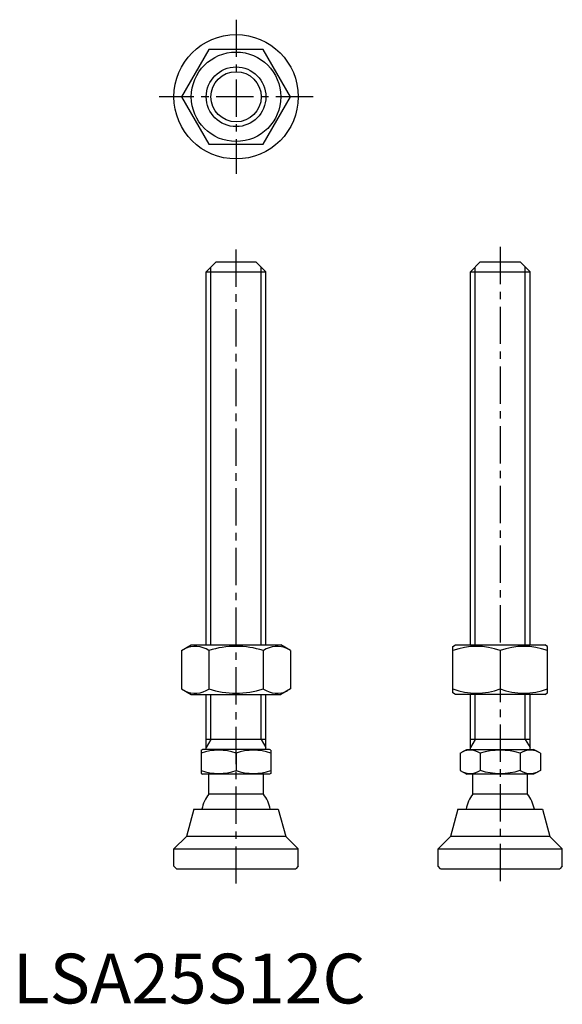
# Model space of a CAD drawing. Extents: x 1 to 111, y 0 to 198.
import ezdxf

# ---------------------------------------------------------------- set-up
doc = ezdxf.new("R2010")
doc.units = 0
doc.header["$LTSCALE"] = 6
doc.linetypes.add('CENTER', pattern=[2, 1.25, -0.25, 0.25, -0.25])
doc.layers.get('0').update_dxf_attribs({"linetype": 'CONTINUOUS'})
doc.layers.add('1', color=1, linetype='CENTER')
doc.layers.add('3', color=3, linetype='CONTINUOUS')
doc.styles.add('STANDARD1', font='txt')

msp = doc.modelspace()

# ---------------------------------------------------------------- linework, layer by layer
for p, q in [((39.41, 191.78), (33.93, 182.28)), ((50.38, 191.78), (39.41, 191.78)), ((55.87, 182.28), (50.38, 191.78)), ((33.93, 182.28), (39.41, 172.78)), ((50.38, 172.78), (55.87, 182.28)), ((39.41, 172.78), (50.38, 172.78)), ((40.9, 149.08), (38.9, 147.08)), ((40.9, 149.08), (48.9, 149.08)), ((48.9, 149.08), (50.9, 147.08)), ((94.02, 149.08), (92.02, 147.08)), ((94.02, 149.08), (102.02, 149.08)), ((102.02, 149.08), (104.02, 147.08)), ((38.9, 72.08), (38.9, 147.08)), ((38.9, 147.08), (50.9, 147.08)), ((50.9, 72.08), (50.9, 147.08)), ((92.02, 72.08), (92.02, 147.08)), ((92.02, 147.08), (104.02, 147.08)), ((104.02, 72.08), (104.02, 147.08)), ((33.93, 70.94), (35.9, 72.08)), ((35.9, 72.08), (53.9, 72.08)), ((55.87, 70.94), (53.9, 72.08)), ((88.52, 71.79), (89.02, 72.08)), ((88.52, 62.44), (88.52, 71.79)), ((89.02, 72.08), (107.02, 72.08)), ((107.52, 71.79), (107.02, 72.08)), ((107.52, 62.44), (107.52, 71.79)), ((33.93, 70.94), (33.93, 63.22)), ((39.41, 70.94), (39.41, 63.22)), ((50.38, 70.94), (50.38, 63.22)), ((55.87, 70.94), (55.87, 63.22)), ((98.02, 70.94), (98.02, 63.22)), ((33.93, 63.22), (35.9, 62.08)), ((35.9, 62.08), (53.9, 62.08)), ((38.9, 51.08), (38.9, 62.08)), ((50.9, 51.08), (50.9, 62.08)), ((55.87, 63.22), (53.9, 62.08)), ((89.02, 62.08), (88.52, 62.44)), ((107.02, 62.08), (89.02, 62.08)), ((92.02, 51.08), (92.02, 62.08)), ((104.02, 51.08), (104.02, 62.08)), ((107.02, 62.08), (107.52, 62.44)), ((50.9, 53.08), (38.9, 53.08)), ((104.02, 53.08), (92.02, 53.08)), ((37.9, 50.92), (38.17, 51.08)), ((37.9, 50.92), (37.9, 46.23)), ((51.63, 51.08), (38.17, 51.08)), ((44.9, 50.3), (44.9, 46.86)), ((51.9, 50.92), (51.63, 51.08)), ((51.9, 50.92), (51.9, 46.23)), ((89.94, 50.3), (91.29, 51.08)), ((89.94, 50.3), (89.94, 46.86)), ((91.29, 51.08), (104.75, 51.08)), ((93.98, 50.3), (93.98, 46.86)), ((102.06, 50.3), (102.06, 46.86)), ((106.1, 50.3), (104.75, 51.08)), ((106.1, 50.3), (106.1, 46.86)), ((37.9, 46.23), (38.17, 46.08)), ((51.63, 46.08), (38.17, 46.08)), ((39.4, 42.08), (39.4, 46.08)), ((50.4, 42.08), (50.4, 46.08)), ((51.9, 46.23), (51.63, 46.08)), ((89.94, 46.86), (91.29, 46.08)), ((104.75, 46.08), (91.29, 46.08)), ((92.52, 42.08), (92.52, 46.08)), ((103.52, 42.08), (103.52, 46.08)), ((106.1, 46.86), (104.75, 46.08)), ((50.4, 42.08), (39.4, 42.08)), ((103.52, 42.08), (92.52, 42.08)), ((36.4, 39.08), (34.9, 33.58)), ((36.4, 39.08), (53.4, 39.08)), ((53.4, 39.08), (54.9, 33.58)), ((89.52, 39.08), (88.02, 33.58)), ((89.52, 39.08), (106.52, 39.08)), ((106.52, 39.08), (108.02, 33.58)), ((32.4, 31.08), (34.9, 33.58)), ((54.9, 33.58), (34.9, 33.58)), ((57.4, 31.08), (54.9, 33.58)), ((85.52, 31.08), (88.02, 33.58)), ((108.02, 33.58), (88.02, 33.58)), ((110.52, 31.08), (108.02, 33.58)), ((32.4, 27.58), (32.4, 31.08)), ((32.4, 31.08), (57.4, 31.08)), ((57.4, 27.58), (57.4, 31.08)), ((85.52, 31.08), (110.52, 31.08)), ((85.52, 27.58), (85.52, 31.08)), ((110.52, 27.58), (110.52, 31.08)), ((32.9, 27.08), (32.4, 27.58)), ((32.9, 27.08), (56.9, 27.08)), ((57.4, 27.58), (56.9, 27.08)), ((86.02, 27.08), (85.52, 27.58)), ((86.02, 27.08), (110.02, 27.08)), ((110.52, 27.58), (110.02, 27.08))]:
    msp.add_line(p, q)
for radius in [12.5, 9, 6]:
    msp.add_circle((44.9, 182.28), radius)
for centre, radius, start, end in [((36.67, 66.93), 4.86, 55.6158, 115.6158), ((44.9, 53.64), 18.15, 72.412, 107.588), ((53.13, 66.93), 4.86, 64.3842, 124.3842), ((93.27, 58.07), 13.72, 69.7438, 110.2562), ((102.77, 58.07), 13.72, 69.7438, 110.2562), ((36.67, 67.22), 4.86, 244.3842, 304.3842), ((44.9, 80.52), 18.15, 252.412, 287.588), ((53.13, 67.22), 4.86, 235.6158, 295.6158), ((93.27, 76.09), 13.72, 249.7438, 290.2562), ((102.77, 76.09), 13.72, 249.7438, 290.2562), ((41.4, 40.81), 10.11, 69.7438, 110.2562), ((48.4, 40.81), 10.11, 69.7438, 110.2562), ((91.96, 47.35), 3.58, 55.6158, 115.6158), ((98.02, 37.55), 13.37, 72.412, 107.588), ((104.08, 47.35), 3.58, 64.3842, 124.3842), ((41.4, 56.34), 10.11, 249.7438, 290.2562), ((48.4, 56.34), 10.11, 249.7438, 290.2562), ((91.96, 49.81), 3.58, 244.3842, 304.3842), ((98.02, 59.61), 13.37, 252.412, 287.588), ((104.08, 49.81), 3.58, 235.6158, 295.6158), ((44.9, 37.75), 7, 141.7868, 169.0462), ((44.9, 37.75), 7, 10.9538, 38.2132), ((98.02, 37.75), 7, 141.7868, 169.0462), ((98.02, 37.75), 7, 10.9538, 38.2132)]:
    msp.add_arc(centre, radius, start, end)
at = {"layer": '1'}
for p, q in [((44.9, 197.78), (44.9, 166.78)), ((60.4, 182.28), (29.4, 182.28)), ((44.9, 24.08), (44.9, 152.08)), ((98.02, 152.08), (98.02, 24.08))]:
    msp.add_line(p, q, dxfattribs=at)
at = {"layer": '3'}
for p, q in [((39.85, 72.08), (39.85, 148.03)), ((49.95, 72.08), (49.95, 148.03)), ((92.97, 72.08), (92.97, 148.03)), ((103.07, 72.08), (103.07, 148.03)), ((39.85, 53.08), (39.85, 62.08)), ((49.95, 53.08), (49.95, 62.08)), ((92.97, 53.08), (92.97, 62.08)), ((103.07, 53.08), (103.07, 62.08)), ((39.85, 53.08), (38.9, 51.44)), ((49.95, 53.08), (50.9, 51.44)), ((92.97, 53.08), (92.02, 51.44)), ((103.07, 53.08), (104.02, 51.44))]:
    msp.add_line(p, q, dxfattribs=at)
msp.add_circle((44.9, 182.28), 5.05, dxfattribs=at)

# ---------------------------------------------------------------- texts
at = {"color": 3, "style": 'STANDARD1'}
msp.add_text('LSA25S12C', height=10, dxfattribs=at).set_placement((0, 0))

doc.saveas('drawing.dxf')
